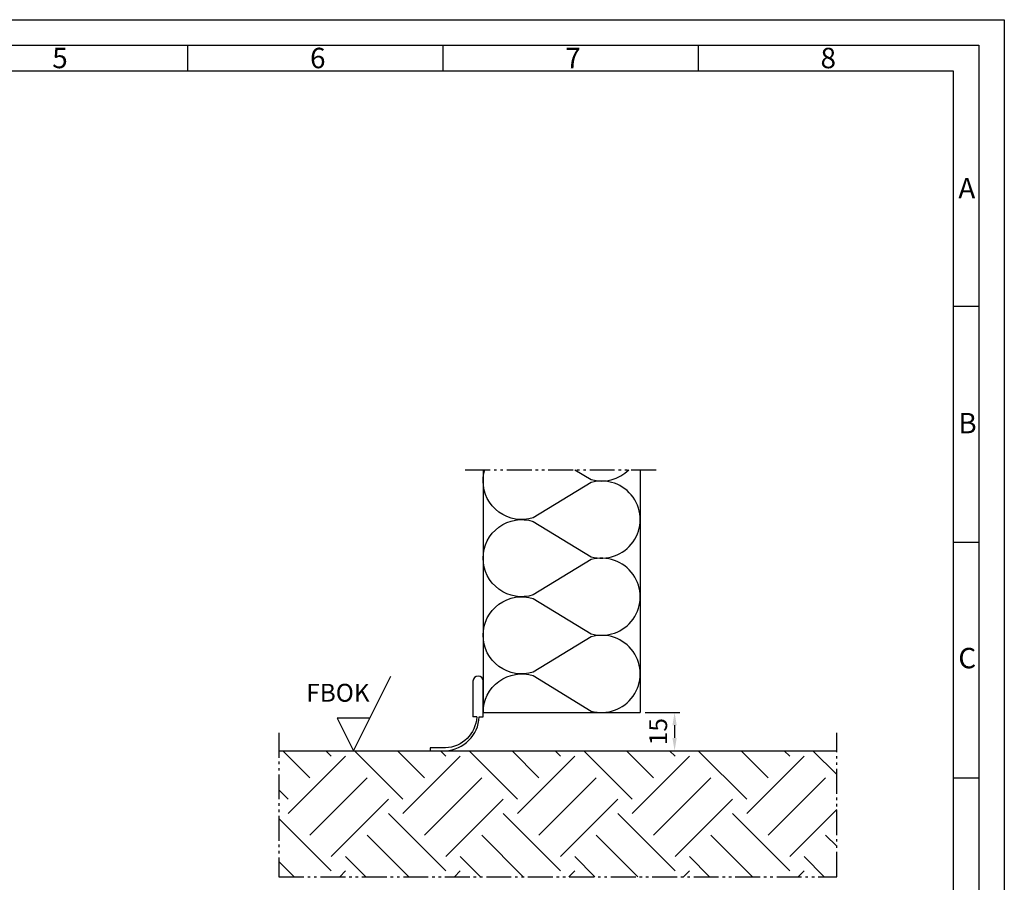
# Model space of a CAD drawing. Units: millimetres. Extents: x 1143 to 1983, y 61 to 655.
# Drawn here: x 1597 to 1983, y 317 to 655 of the extents above; entities that cross this region are included whole.
import ezdxf

# ---------------------------------------------------------------- set-up
doc = ezdxf.new("R2010")
doc.units = ezdxf.units.MM
doc.linetypes.add('gen4a', pattern=[16.25, 9.75, -1.5, 1, -1.5, 1, -1.5])
for name, color, linetype, lineweight in [('0AL Kontur', 30, 'Continuous', 30), ('5', 3, 'Continuous', 25), ('8', 1, 'Continuous', 25), ('BOR', 7, 'Continuous', 50)]:
    doc.layers.add(name, color=color, linetype=linetype, lineweight=lineweight)
doc.layers.add('BRUCH', color=9, linetype='gen4a')
doc.layers.add('PEN_Blattrahmen', color=7, linetype='Continuous')
doc.styles.add('Univia', font='txt')
doc.dimstyles.new('M 1_002$0', dxfattribs={"dimscale": 2, "dimtxt": 3.5, "dimasz": 2.5, "dimexe": 1, "dimexo": 1, "dimgap": 1, "dimtad": 1, "dimdsep": 46, "dimtxsty": 'Univia', "dimcen": 0, "dimclrd": 256, "dimclre": 256, "dimclrt": 2, "dimazin": 2, "dimtp": 0.1, "dimtm": 0.1, "dimtfac": 0.71, "dimtix": 1, "dimtmove": 1, "dimatfit": 3, "dimfxl": 1, "dimlwd": -1, "dimlwe": -1, "dimarcsym": 0})

# ---------------------------------------------------------------- blocks, each defined once
blk = doc.blocks.new('GEN_A3')
for p, q in [((5, 292), (415, 292)), ((415, 292), (415, 5))]:
    blk.add_line(p, q)
at = {"layer": 'BOR', "color": 1, "lineweight": 25}
for p, q in [((0, 297), (420, 297)), ((420, 297), (420, 0)), ((260, 292), (260, 287)), ((310, 292), (310, 287)), ((360, 292), (360, 287)), ((10, 287), (410, 287)), ((410, 287), (410, 5)), ((415, 240.83), (410, 240.83)), ((415, 194.664), (410, 194.664)), ((415, 148.498), (410, 148.498))]:
    blk.add_line(p, q, dxfattribs=at)
for s, p in [('5', (233.5, 287.5)), ('6', (284, 287.5)), ('7', (334, 287.5)), ('8', (384, 287.5)), ('A', (411, 262)), ('B', (411, 216)), ('C', (411, 170))]:
    blk.add_text(s, height=4, dxfattribs=at).set_placement(p)
blk = doc.blocks.new('*D24')
at = {"layer": '5', "transparency": 16777216}
for p, q in [((1841.86, 383.36), (1855.36, 383.36)), ((1853.36, 378.36), (1853.36, 373.36)), ((1855.36, 368.36), (1855.36, 368.36))]:
    blk.add_line(p, q, dxfattribs=at)
for points in [[(1852.52, 378.36), (1854.19, 378.36), (1853.36, 383.36)], [(1852.52, 373.36), (1854.19, 373.36), (1853.36, 368.36)]]:
    blk.add_solid(points, dxfattribs=at)
at = {"layer": 'Defpoints', "color": 0, "transparency": 16777216}
for p in [(1839.86, 383.36), (1853.36, 368.36), (1853.36, 368.36)]:
    blk.add_point(p, dxfattribs=at)
at = {"layer": '5', "color": 2, "transparency": 16777216, "insert": (1847.83, 375.86), "char_height": 7, "attachment_point": 5, "rotation": 90, "style": 'Univia'}
blk.add_mtext('15', dxfattribs=at)

msp = doc.modelspace()

# ---------------------------------------------------------------- hatches: boundary and pattern name
at = {"layer": '8'}
h = msp.add_hatch(dxfattribs=at)
h.set_pattern_fill('EARTH', color=256, scale=5, angle=45, style=0)
h.set_pattern_definition([(45, (1718.82, 506.507), (4e-15, 44.9013), [31.75, -31.75]), (45, (1710.4, 514.926), (4e-15, 44.9013), [31.75, -31.75]), (45, (1701.982, 523.345), (4e-15, 44.9013), [31.75, -31.75]), (135, (1701.982, 528.958), (-44.9013, 4e-15), [31.75, -31.75]), (135, (1710.4, 537.377), (-44.9013, 4e-15), [31.75, -31.75]), (135, (1718.82, 545.796), (-44.9013, 4e-15), [31.75, -31.75])])
h.paths.add_polyline_path([(1916.8707085, 368.3563587), (1698.3648949, 368.3563587), (1698.3648949, 319.0415041), (1916.8707085, 319.0415041)])

# ---------------------------------------------------------------- linework, layer by layer
at = {"layer": '0AL Kontur'}
for p, q in [((1778.3648949, 478.4238796), (1778.3648949, 383.3563587)), ((1839.8648949, 478.4238796), (1839.8648949, 383.3563587)), ((1774.3648949, 395.6062016), (1774.3648949, 381.6062016)), ((1778.3648949, 381.6062016), (1778.3648949, 395.6062016)), ((1778.3648949, 383.3563587), (1839.8648949, 383.3563587)), ((1775.8483753, 381.6062016), (1774.3648949, 381.6062016)), ((1776.8470556, 381.6062016), (1778.3648949, 381.6062016)), ((1698.3648949, 368.3563587), (1916.8707085, 368.3563587))]:
    msp.add_line(p, q, dxfattribs=at)
msp.add_lwpolyline([(1775.8483753, 381.6062016, -0.3850879562), (1763.6146355, 369.4696309), (1757.6081339, 369.5076565), (1757.6446355, 368.3563587), (1763.6146355, 368.3563587, 0.3816085419), (1776.8470556, 381.6062016, 0.3816085419)], format="xyb", dxfattribs=at)
msp.add_arc((1776.3648949, 395.6062016), 2, 0, 180, dxfattribs=at)
at = {"layer": '5'}
for p, q in [((1727.5471721, 368.3563587), (1742.1544777, 397.5709699)), ((1733.9471721, 381.1563587), (1721.1471721, 381.1563587)), ((1721.1471721, 381.1563587), (1727.5471721, 368.3563587))]:
    msp.add_line(p, q, dxfattribs=at)
at = {"layer": '8', "flags": 128}
for points in [[(1778.3648949, 473.9922058, -0.0745758958), (1779.0295837, 478.4238796, -0.0745758958)], [(1814.3229012, 478.4238796), (1820.6415452, 474.564162, 0.2719555404), (1835.4476889, 478.4238796)], [(1778.3648949, 443.7802568, -0.5058628908), (1797.9712177, 458.200289), (1820.6415452, 444.352213, 1.3226452146), (1820.6415452, 473.4202495), (1797.9712177, 459.5721735, -0.5058628908), (1778.3648949, 473.9922058)], [(1778.3648949, 413.5683077, -0.5058628908), (1797.9712177, 427.98834), (1820.6415452, 414.140264, 1.3226452146), (1820.6415452, 443.2083005), (1797.9712177, 429.3602245, -0.5058628908), (1778.3648949, 443.7802568)], [(1778.3648949, 383.3563587, -0.5058628908), (1797.9712177, 397.776391), (1820.6415452, 383.9283149, 1.3226452146), (1820.6415452, 412.9963515), (1797.9712177, 399.1482754, -0.5058628908), (1778.3648949, 413.5683077)]]:
    msp.add_lwpolyline(points, format="xyb", dxfattribs=at)
at = {"layer": 'BRUCH'}
for p, q in [((1771.3648949, 478.4238796), (1846.8648949, 478.4238796)), ((1698.3648949, 375.3563587), (1698.3648949, 319.0415041)), ((1916.8707085, 319.0415041), (1916.8707085, 375.3563587)), ((1698.3648949, 319.0415041), (1916.8707085, 319.0415041))]:
    msp.add_line(p, q, dxfattribs=at)

# ---------------------------------------------------------------- block references
at = {"layer": 'PEN_Blattrahmen', "lineweight": 0, "xscale": 2, "yscale": 2, "zscale": 2}
msp.add_blockref('GEN_A3', (1142.5378859, 60.654983), dxfattribs=at)

# ---------------------------------------------------------------- texts
at = {"layer": '5', "color": 2, "insert": (1721.4643262, 391.0694816), "char_height": 7, "attachment_point": 5}
msp.add_mtext('{\\fUnivia Pro Regular|b0|i0|c0|p2;FBOK}', dxfattribs=at)

# ---------------------------------------------------------------- dimensions: what is measured, and where the dimension line sits
at = {"layer": '5'}
dim = msp.add_linear_dim(base=(1853.3578476, 368.3563587), p1=(1839.8648949, 383.3563587), p2=(1853.3578476, 368.3563587), angle=90, dimstyle='M 1_002$0', override={"dimdec": 6}, dxfattribs=at)
dim.commit()
dim.dimension.update_dxf_attribs({"geometry": '*D24', "text_midpoint": (1853.3578476, 375.8563587), "dimtype": 160})

doc.saveas('drawing.dxf')
